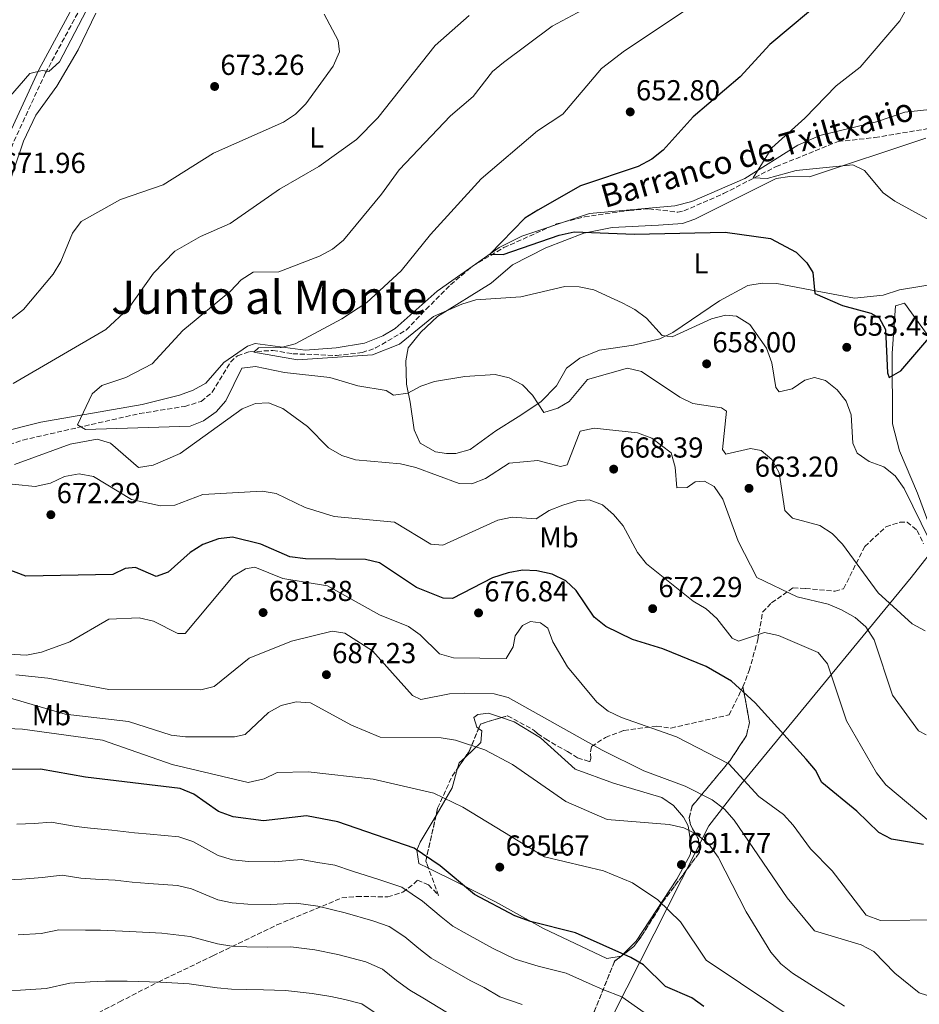
# Model space of a CAD drawing. Units: metres. Extents: x 621174 to 624647, y 4724866 to 4727240.
# Drawn here: x 623690 to 624002, y 4725347 to 4725688 of the extents above; entities that cross this region are included whole.
import ezdxf
from ezdxf.enums import TextEntityAlignment as Align

# ---------------------------------------------------------------- set-up
doc = ezdxf.new("R2010")
doc.units = ezdxf.units.M
doc.header["$MEASUREMENT"] = 0
doc.linetypes.add('DGN Style 3', pattern=[2.435890702152634, 1.739921930109024, -0.6959687720436097])
for name, color, linetype, lineweight in [('Barranco lineal', 142, 'DGN Style 3', 13), ('Camino', 7, 'DGN Style 3', 0), ('Cota de punto acotado terreno', 7, 'Continuous', 0), ('Curva de nivel directora', 30, 'Continuous', 30), ('Curva de nivel intermedia', 30, 'Continuous', 0), ('Etiqueta de uso rústico', 92, 'Continuous', 0), ('Linea de separación interior de zonas arboladas', 92, 'DGN Style 3', 0), ('Límite de Concejo', 7, 'Continuous', 0), ('Línea de cambio de uso (parcela vista)', 92, 'Continuous', 0), ('Margen derecho', 7, 'Continuous', 0), ('Punto acotado terreno (símbolo)', 7, 'Continuous', 0), ('Texto de arroyo-regatas y barrancos', 142, 'Continuous', 0), ('Texto de Área (paraje) menor', 7, 'Continuous', 0), ('Zona arbolada', 92, 'DGN Style 3', 0)]:
    doc.layers.add(name, color=color, linetype=linetype, lineweight=lineweight)
doc.styles.add('Style-Arial', font='arial.ttf')

# ---------------------------------------------------------------- blocks, each defined once
blk = doc.blocks.new('5PATER')
at = {"layer": 'Barranco lineal', "linetype": 'Continuous', "lineweight": 0}
h = blk.add_hatch(color=51, dxfattribs=at)
edge = h.paths.add_edge_path()
edge.add_ellipse((0, 0), major_axis=(-0.1095731443231308, -0.1110710700762829), ratio=0.9994222409660317, start_angle=0, end_angle=360)

msp = doc.modelspace()

# ---------------------------------------------------------------- linework, layer by layer
at = {"layer": 'Barranco lineal', "color": 142, "linetype": 'DGN Style 3', "lineweight": 13}
msp.add_polyline3d([(623674.5999999996, 4725537.289999999, 662.9199999999983), (623691, 4725542.539999999, 661.5099999999948), (623731.4199999999, 4725551.74, 659.6399999999994), (623747.1299999999, 4725554.24, 658.0500000000029), (623752.8399999999, 4725555.970000001, 657.4700000000012), (623756.6699999999, 4725559.140000001, 656.9700000000012), (623763.04, 4725569.619999999, 655.5599999999977), (623765.4400000004, 4725571.82, 655.1300000000047), (623769.6600000003, 4725573.199999999, 654.4900000000052), (623777.7400000002, 4725573.609999999, 654.4900000000052), (623784.5800000001, 4725572.5, 653.8500000000058), (623799.7999999998, 4725571.880000001, 653.6999999999971), (623808.6299999999, 4725572.880000001, 653), (623813.3499999996, 4725574.51, 652.7899999999936), (623823.9800000006, 4725580.699999999, 651.9400000000023), (623830.8300000001, 4725587.9, 651.7200000000012), (623839.3499999996, 4725596.41, 650.0200000000041), (623846.9500000002, 4725602.880000001, 649.6399999999994), (623857.7999999998, 4725609.289999999, 649.2200000000012), (623876.0899999999, 4725617.529999999, 648.7400000000052), (623885.75, 4725619.949999999, 647.8800000000047), (623901.2699999996, 4725622.17, 647.2299999999959), (623908.1100000005, 4725622.779999999, 647.0399999999936), (623918.0999999996, 4725621.619999999, 646.6900000000023), (623920.2599999999, 4725622.02, 646.6199999999953), (623934.04, 4725628.050000001, 646.2899999999936), (623952.25, 4725637.42, 644.3300000000017), (623973.75, 4725646.100000001, 642.3600000000006), (623986.4900000002, 4725647.480000001, 640.8699999999953), (624006.1900000004, 4725650.82, 639.7100000000064)], dxfattribs=at)
at = {"layer": 'Camino', "color": 7, "linetype": 'DGN Style 3', "lineweight": 0}
msp.add_polyline3d([(623842.8200000002, 4725959.470000001, 648.6100000000007), (623841.699999998, 4725952.570000002, 649.0099999999949), (623838.8900000006, 4725946.25, 649.9700000000012), (623824.7499999986, 4725918.730000001, 652.570000000007), (623796.44, 4725864.520000001, 661.1900000000023), (623786.48, 4725843.26, 664.5500000000029), (623777.1599999993, 4725824.150000001, 666.3000000000029), (623772.1599999992, 4725813.160000001, 666.5200000000042), (623757.9400000012, 4725784.640000002, 669.4900000000054), (623720.4200000014, 4725709.940000001, 669.0700000000071), (623698.8399999986, 4725669.880000001, 670.2899999999936), (623687.3599999987, 4725644.95, 671.570000000007), (623681.6299999978, 4725628.190000001, 672.1600000000036), (623674.2199999981, 4725615.83, 672.4700000000014), (623665.1700000024, 4725602.820000002, 672.6900000000023), (623654.3200000006, 4725589.680000001, 672.6900000000023), (623642.0599999983, 4725571.170000001, 674.179999999993), (623638.2899999976, 4725567.670000001, 674.7599999999949), (623633.6899999997, 4725565.279999999, 675.1300000000048), (623630.9400000006, 4725564.650000001, 675.3500000000058)], dxfattribs=at)
at = {"layer": 'Curva de nivel directora', "color": 30, "linetype": 'Continuous', "lineweight": 30, "flags": 128}
for points, elevation in [([(623970.5099999993, 4725696.940000001), (623950.0499999984, 4725679.750000002), (623939.7499999986, 4725668.5), (623923.4599999986, 4725654.690000001), (623913.0599999983, 4725643.140000002), (623909.1699999992, 4725640.01), (623904.4299999983, 4725637.390000001), (623884.3799999988, 4725630.689999999), (623869.6499999989, 4725622.350000001), (623865.1299999993, 4725619.510000002), (623852.9099999998, 4725607.080000001), (623857.599999999, 4725606.920000001), (623877.0499999997, 4725613.670000001), (623882.2199999995, 4725614.790000001), (623903.1499999998, 4725613.980000001), (623934.5299999994, 4725614.630000002), (623950.2400000006, 4725612.439999999), (623959.2199999993, 4725607.77), (623962.8600000005, 4725603.99), (623965.0099999984, 4725600.66), (623965.7100000002, 4725593.390000001), (623975.259999999, 4725589.190000001), (623985.0299999989, 4725586.600000001), (623988.0099999984, 4725584.980000002), (623990.1200000007, 4725580.95), (623990.8200000003, 4725565.920000001), (623991.4599999995, 4725564.250000001), (623995.4899999995, 4725566.58), (624005.8399999985, 4725578.730000001)], 650.0000000000001), ([(623944.9199999986, 4725451.420000001), (623936.7699999991, 4725458.980000001), (623927.9699999993, 4725464.060000001), (623912.9499999988, 4725470.17), (623902.4099999999, 4725473.400000002), (623893.1399999984, 4725477.91), (623889.1500000008, 4725481.140000001), (623882.9199999992, 4725490.369999999), (623879.2699999991, 4725493.78), (623874.6099999987, 4725496.010000001), (623869.28, 4725497.220000003), (623864.2399999998, 4725497.439999999), (623859.3099999989, 4725496.490000002), (623853.9299999989, 4725494.779999999), (623840.0399999995, 4725487.58), (623836.7699999993, 4725487.720000001), (623827.5200000004, 4725491.410000001), (623814.6700000003, 4725499.930000002), (623809.7999999997, 4725501.109999999), (623789.0399999993, 4725501.34), (623783.619999999, 4725502.050000003), (623773.5199999983, 4725506.440000001), (623763.7599999994, 4725508.930000001), (623758.7999999997, 4725508.330000001), (623753.4699999987, 4725506.279999999), (623749.0699999998, 4725503.560000001), (623741.3899999997, 4725496.720000002), (623737.2799999992, 4725495.199999999), (623730.1199999999, 4725498.300000002), (623726.5300000003, 4725497.990000002), (623722.2199999986, 4725495.930000001), (623692.0700000004, 4725495.289999999), (623671.4699999989, 4725503.080000001)], 675), ([(624003.3300000007, 4725402.280000002), (623992.2799999998, 4725404.100000001), (623987.8399999986, 4725406.410000001), (623980.269999998, 4725413.83), (623968.0999999996, 4725423.820000002), (623965.86, 4725428.080000001), (623962.6100000001, 4725431.880000001), (623944.9199999986, 4725451.420000001)], 675.0000000000001), ([(623927.1600000003, 4725346.050000003), (623923.0499999997, 4725349.11), (623913.8399999985, 4725353.070000002), (623906.2000000008, 4725360.580000001), (623901.8499999989, 4725363.050000001), (623882.6899999989, 4725371.58), (623867.0099999991, 4725375.51), (623861.6400000004, 4725377.58), (623847.5799999987, 4725384.940000001), (623835.7100000001, 4725394.930000002), (623826.6900000009, 4725401.050000002), (623800.230000001, 4725410.170000001), (623789.3999999993, 4725412.220000001), (623774.41, 4725410.530000002), (623763.8899999991, 4725411.86), (623758.889999999, 4725413.689999999), (623750.3300000004, 4725419.789999999), (623745.5299999993, 4725421.730000001), (623712.7699999983, 4725425.609999999), (623697.1100000008, 4725428.390000002), (623681.2000000008, 4725428.330000003)], 700.0000000000001)]:
    msp.add_lwpolyline(points, dxfattribs=dict(at, elevation=elevation))
at = {"layer": 'Curva de nivel intermedia', "color": 30, "linetype": 'Continuous', "lineweight": 0, "flags": 128}
for points, elevation in [([(623720.900000002, 4725706.76), (623703.7300000014, 4725673.730000001), (623699.9600000007, 4725670.429999999), (623697.7400000012, 4725670.789999999), (623693.4100000015, 4725669.720000001), (623684.52, 4725659.449999999), (623680.2599999999, 4725656.199999999)], 670.0000000000001), ([(624011.5200000004, 4725615.499999999), (623993.4000000019, 4725625.359999998), (623989.3800000009, 4725628.329999999), (623982.9000000011, 4725636.060000001), (623978.8100000008, 4725638.029999999), (623959.1900000002, 4725636.080000001), (623949.1699999999, 4725633.269999999), (623944.3200000018, 4725633.529999998), (623950.7100000001, 4725643.939999999), (623962.190000002, 4725654.199999999), (623973.0799999996, 4725665.46), (623981.4200000013, 4725671.88), (623995.140000001, 4725687.970000001), (624005.4800000008, 4725706.59)], 645.0000000000001), ([(623821.4600000007, 4725636.32), (623839.3100000008, 4725655.039999999), (623847.1400000006, 4725661.759999999), (623853.890000001, 4725670.34), (623857.7199999997, 4725673.550000002), (623874.610000001, 4725686.089999998), (623888.4199999999, 4725693.55)], 660.0000000000001), ([(623679.2400000005, 4725578.63), (623691.2400000012, 4725587.890000001), (623701.4699999995, 4725600.069999999), (623704.1600000006, 4725604.5), (623708.2300000008, 4725614.319999999), (623711.1900000002, 4725618.359999998), (623724.9099999998, 4725626.020000001), (623739.6500000008, 4725631.05), (623757.0899999996, 4725642.02), (623781.3700000005, 4725652.82), (623785.5700000003, 4725655.539999999), (623789.0900000008, 4725659.189999998), (623798.6000000014, 4725672.25), (623800.7899999997, 4725677.230000001), (623800.3899999995, 4725681.140000001), (623795.5400000014, 4725690.230000001)], 670.0000000000001), ([(624005.53, 4725507.59), (623996.6200000006, 4725525.77), (623993.5100000014, 4725530.180000001), (623989.5599999997, 4725533.26), (623984.4900000002, 4725535.07), (623980.3700000008, 4725538.019999999), (623978.7999999995, 4725541.419999998), (623978.2499999997, 4725551.31), (623976.5300000008, 4725556.019999999), (623973.4000000015, 4725559.92), (623969.3700000015, 4725563.259999999), (623965.5100000014, 4725564.249999999), (623962.1800000009, 4725563.34), (623957.7999999999, 4725560.359999999), (623953.2500000015, 4725559.329999999), (623952.1200000005, 4725560.829999999), (623950.8000000016, 4725569.390000001), (623948.8700000005, 4725574.4), (623943.1399999994, 4725582.66), (623938.5199999993, 4725585.57), (623934.7199999995, 4725585.91), (623929.8800000004, 4725584.66), (623916.1600000008, 4725578.390000001), (623912.6600000005, 4725578.869999999), (623907.2800000004, 4725584.850000001), (623903.2900000006, 4725587.859999998), (623898.7900000013, 4725590.159999999), (623889.0300000003, 4725594.689999999), (623883.9899999998, 4725595.74), (623878.9900000019, 4725595.82), (623863.7200000011, 4725592.24), (623848.1500000008, 4725591.180000001), (623843.2300000013, 4725589.689999999), (623833.4500000002, 4725585.439999999), (623821.6100000005, 4725575.82), (623812.2300000016, 4725572.069999999), (623786.2600000009, 4725570.369999998), (623771.14, 4725573.06), (623772.7200000002, 4725574.58), (623780.5600000012, 4725574.689999999), (623785.4000000004, 4725575.930000001), (623801.6400000014, 4725584.66), (623810.3300000017, 4725590.230000001), (623822.2200000006, 4725601.21), (623832.3700000006, 4725613.800000001), (623849.9000000011, 4725633.119999999), (623869.4700000001, 4725649.779999998), (623878.3000000013, 4725655.640000001), (623891.7200000013, 4725671.430000001), (623899.6500000019, 4725677.600000001), (623921.7500000009, 4725692.28)], 655), ([(623687.6600000004, 4725562.149999999), (623719.78, 4725580.9), (623727.5400000005, 4725588.109999999), (623736.3499999995, 4725600.449999999), (623743.6600000006, 4725608.039999999), (623752.6300000005, 4725613.199999999), (623762.8699999999, 4725617.71), (623780.0100000014, 4725629.599999999), (623793.6100000002, 4725637.429999999), (623806.7199999996, 4725646.77), (623814.0599999999, 4725654.310000001), (623834.0100000012, 4725679.439999999), (623845.7700000005, 4725689.850000001)], 665), ([(624003.8700000015, 4725476.439999999), (623999.4600000015, 4725478.84), (623987.5800000015, 4725489.560000001), (623975.3000000014, 4725506.480000001), (623971.6900000017, 4725510.109999998), (623967.4100000013, 4725512.92), (623957.8700000015, 4725515.439999999), (623955.2300000017, 4725518.119999999), (623953.2800000004, 4725531.179999999), (623950.7900000004, 4725535.84), (623947.0100000007, 4725538.929999999), (623943.3700000019, 4725539.579999999), (623934.8300000012, 4725537.63), (623933.6100000008, 4725539.26), (623934.99, 4725552.55), (623933.3499999993, 4725553.679999999), (623923.3700000015, 4725555.27), (623918.8499999996, 4725557.42), (623905.5700000006, 4725566.390000001), (623900.6599999998, 4725567.489999999), (623886.8200000017, 4725563.509999999), (623880.4100000013, 4725555.970000001), (623876.4999999999, 4725553.56), (623871.6600000005, 4725552.109999999), (623867.7900000014, 4725558.140000001), (623864.2599999999, 4725561.67), (623859.6599999999, 4725564.119999999), (623854.7500000015, 4725565.279999999), (623844.2400000016, 4725564.650000001), (623833.7600000009, 4725562.81), (623828.9999999999, 4725561.249999999), (623824.4800000003, 4725558.789999999), (623819.5000000005, 4725558.130000001), (623817.0500000007, 4725559.779999998), (623807.2000000002, 4725561.329999999), (623797.5199999996, 4725564.269999999), (623781.7500000005, 4725566.029999998), (623771.6699999997, 4725568.09), (623766.890000001, 4725567.489999999), (623761.37, 4725556.15), (623758.0900000011, 4725552.38), (623753.6900000023, 4725549.21), (623749.0200000006, 4725547.38), (623712.69, 4725546.199999999), (623709.9100000017, 4725547.829999999), (623715.0900000005, 4725558.640000001), (623718.3800000009, 4725561.430000001), (623726.7500000015, 4725564.239999999), (623735.850000001, 4725569.05), (623746.5199999994, 4725580.51), (623762.9700000006, 4725594.17), (623766.6699999997, 4725598.099999999), (623770.8700000017, 4725600.83), (623779.8100000003, 4725600.899999999), (623793.8700000017, 4725606.300000002), (623798.36, 4725608.76), (623802.2500000015, 4725611.909999999), (623815.4300000002, 4725627.849999999), (623821.4600000007, 4725636.32)], 660.0000000000001), ([(624004.3099999997, 4725440.27), (624001.6600000008, 4725441.680000001), (623992.5500000003, 4725454.109999998), (623986.2400000005, 4725473.319999999), (623983.3800000015, 4725477.73), (623979.6100000008, 4725481.02), (623974.9100000003, 4725483.67), (623970.3200000015, 4725485.680000001), (623959.5800000014, 4725488.179999999), (623945.6000000003, 4725494.9), (623939.0700000013, 4725507.49), (623933.7100000014, 4725522.010000001), (623930.7800000011, 4725526.499999999), (623927.3800000015, 4725528.329999999), (623924.2000000007, 4725528.039999999), (623921.3700000009, 4725526.099999999), (623917.8000000014, 4725526.009999999), (623917.1900000012, 4725533.189999999), (623915.8500000001, 4725538.119999999), (623909.130000001, 4725543.189999999), (623904.1700000013, 4725545.08), (623889.0900000005, 4725546.67), (623884.3200000006, 4725545.59), (623879.7600000009, 4725534.020000001), (623877.4200000007, 4725533.390000001), (623869.6500000011, 4725535.429999998), (623859.6599999999, 4725534.51), (623851.4500000001, 4725529.230000001), (623846.7400000005, 4725527.369999998), (623842.3399999995, 4725527.48), (623827.29, 4725533.039999999), (623821.9800000014, 4725534.259999999), (623806.3399999996, 4725535.71), (623801.5800000009, 4725537.25), (623797.03, 4725539.81), (623789.7600000014, 4725547.220000001), (623781.2100000017, 4725553.470000001), (623776.2100000017, 4725555.470000001), (623771.6800000009, 4725555.27), (623767.0200000005, 4725553.439999999), (623745.5499999993, 4725537.939999999), (623736.1399999993, 4725533.819999998), (623731.060000001, 4725533.09), (623721.4299999997, 4725541.45), (623716.7400000001, 4725542.849999999), (623707.4100000005, 4725541.099999999), (623688.1600000011, 4725534.119999998)], 665), ([(624006.0000000016, 4725409.8), (623990.2500000005, 4725422.999999999), (623987.100000001, 4725427.16), (623976.6900000017, 4725445.21), (623970.0300000008, 4725464.939999999), (623966.8500000002, 4725468.82), (623953.0999999995, 4725474.77), (623948.1799999997, 4725475.76), (623939.200000001, 4725472.77), (623937.0400000019, 4725473.810000001), (623931.730000001, 4725480.65), (623928.0099999994, 4725483.999999999), (623923.4699999997, 4725486.640000001), (623907.2800000004, 4725499.63), (623904.1700000013, 4725503.55), (623899.1500000011, 4725512.819999999), (623895.7900000016, 4725516.749999999), (623892.0000000007, 4725520.140000001), (623887.3800000006, 4725521.859999998), (623883.1200000005, 4725521.499999999), (623878.27, 4725519.980000001), (623873.5600000004, 4725518.119999999), (623869.0499999998, 4725515.220000001), (623860.6700000003, 4725515.759999999), (623855.7800000019, 4725514.730000001), (623836.6599999999, 4725506.099999998), (623832.5100000014, 4725506.390000001), (623819.9400000006, 4725514.069999998), (623799.0100000005, 4725516), (623788.8800000006, 4725519.149999999), (623778.8899999993, 4725524.050000001), (623773.9400000006, 4725524.8), (623753.3900000004, 4725523.699999998), (623743.7600000012, 4725519.920000001), (623738.77, 4725519.699999999), (623728.6700000016, 4725521.91), (623715.4900000007, 4725529.890000001), (623710.5100000007, 4725530.789999999), (623705.3899999999, 4725529.939999999), (623700.5799999998, 4725527.59), (623695.2500000012, 4725526.409999999), (623674.6600000006, 4725528.57)], 670.0000000000001), ([(624008.9400000009, 4725376.119999998), (623988.4600000001, 4725375.91), (623983.4800000022, 4725377.819999999), (623971.6800000004, 4725393.140000001), (623964.1400000012, 4725400.75), (623958.1900000012, 4725408.970000001), (623954.8000000003, 4725412.659999998), (623946.2599999999, 4725418.96), (623935.7900000003, 4725430.25), (623917.740000001, 4725439.609999998), (623898.5900000001, 4725446.32), (623894.0000000012, 4725448.569999999), (623890.0100000014, 4725451.59), (623879.9300000007, 4725463.92), (623874.7499999995, 4725472.600000001), (623873.0599999998, 4725477.350000001), (623870.5800000011, 4725479.210000001), (623867.0800000007, 4725479.649999999), (623864.3200000002, 4725478.189999999), (623861.7100000017, 4725474.630000002), (623861.0999999993, 4725470.779999998), (623858.5800000003, 4725466.8), (623840.3500000001, 4725467.05), (623835.54, 4725468.399999999), (623828.820000001, 4725475.05), (623824.7300000007, 4725477.929999998), (623814.7000000014, 4725481.939999999), (623796.6100000021, 4725492.05), (623781.1500000014, 4725494.490000002), (623771.4800000021, 4725498.499999999), (623768.27, 4725497.899999999), (623763.9699999995, 4725495.359999998), (623747.2800000017, 4725475.499999999), (623744.7500000015, 4725475.439999999), (623736.2700000012, 4725479.77), (623731.3800000006, 4725480.850000001), (623720.8000000014, 4725480.389999999), (623707.2400000007, 4725472.519999999), (623697.4700000007, 4725468.939999999), (623692.3000000007, 4725467.890000001), (623665.6999999997, 4725469.400000001)], 680), ([(623965.5899999996, 4725372.369999999), (623956.0900000001, 4725383.829999999), (623937.7100000002, 4725410.67), (623934.3000000014, 4725414.51), (623930.0400000013, 4725417.720000002), (623920.6800000003, 4725422.46), (623906.3500000006, 4725427.810000001), (623891.9500000015, 4725435.009999998), (623859.3200000002, 4725453.31), (623854.4600000008, 4725454.499999999), (623844.2000000014, 4725454.77), (623838.9700000011, 4725454.56), (623828.990000001, 4725452.57), (623826.1700000003, 4725453.980000001), (623812.2699999996, 4725469.430000001), (623802.7099999997, 4725475.560000001), (623798.2500000005, 4725476.24), (623784.2000000002, 4725472.84), (623769.4400000012, 4725466.899999999), (623757.3400000001, 4725457.13), (623752.7000000019, 4725455.939999999), (623720.8600000018, 4725456.090000001), (623699.6299999999, 4725459.98), (623688.5700000002, 4725461.089999998)], 685.0000000000001), ([(623975.9699999997, 4725346.199999998), (623957.8899999994, 4725357.590000001), (623953.8600000015, 4725360.869999999), (623950.4400000017, 4725364.939999999), (623941.8300000018, 4725378.930000001), (623932.1600000003, 4725397.890000001), (623928.9100000003, 4725402.429999998), (623924.6400000011, 4725405.819999999), (623920.1900000008, 4725408.099999999), (623915.1700000007, 4725409.23), (623893.6500000004, 4725410.899999999), (623879.3099999994, 4725417.240000002), (623860.8300000011, 4725429.98), (623851.2000000019, 4725435.149999999), (623841.1000000011, 4725438.449999998), (623836.0600000008, 4725439.289999999), (623814.9100000015, 4725439.449999999), (623804.9500000017, 4725443.699999998), (623790.8099999996, 4725451.380000001), (623785.8099999995, 4725451.71), (623780.6300000006, 4725450.429999999), (623776.2200000006, 4725448.039999999), (623768.050000001, 4725440.449999998), (623764.4099999999, 4725439.659999999), (623747.4100000013, 4725439.590000001), (623742.4500000015, 4725440.25), (623727.6400000011, 4725444.939999999), (623705.7099999995, 4725447.470000001), (623685.5100000004, 4725453.369999998)], 690), ([(623680.2300000007, 4725442.76), (623690.8800000013, 4725442.239999999), (623718.5900000009, 4725438.42), (623742.8000000002, 4725430.07), (623769.1200000016, 4725423.83), (623774.6700000016, 4725425.010000001), (623779.2200000002, 4725427.279999999), (623789.9600000002, 4725427.480000001), (623812.5100000009, 4725424.979999999), (623833.4800000014, 4725420.079999999), (623843.5399999998, 4725415.180000001), (623871.8600000017, 4725398.029999999), (623892.3800000007, 4725393.179999999), (623902.4300000002, 4725388.98), (623911.2000000009, 4725383.09), (623919.0599999998, 4725375.430000001), (623927.9800000006, 4725362.170000001), (623963.3000000007, 4725338.490000002)], 695), ([(623906.4700000013, 4725344.019999999), (623898.7599999999, 4725349.4), (623892.1300000004, 4725352.009999999), (623887.4000000008, 4725354.07), (623879.3800000009, 4725357.650000001), (623869.6800000002, 4725360.099999999), (623861.7000000007, 4725362.480000001), (623853.8600000017, 4725366.34), (623845.110000001, 4725371.16), (623840.1199999999, 4725373.9), (623836.0400000007, 4725377.159999999), (623829.6000000011, 4725382.58), (623822.3800000015, 4725387.470000001), (623814.8199999998, 4725390.07), (623805.2800000003, 4725393.069999999), (623799.2300000017, 4725395.15), (623793.3100000008, 4725396.069999999), (623787.5799999997, 4725397.06), (623778.2200000011, 4725396.289999999), (623769.2100000011, 4725396.349999999), (623763.7599999994, 4725396.92), (623758.7600000015, 4725398.409999999), (623749.9200000014, 4725403.32), (623745.070000001, 4725404.88), (623735.1300000012, 4725405.850000001), (623729.7800000003, 4725406.34), (623721.8400000008, 4725407.29), (623714.4900000015, 4725407.929999999), (623709.4700000014, 4725408.52), (623700.8800000015, 4725410.039999999), (623694.9300000014, 4725409.599999999), (623688.8700000019, 4725409.279999999)], 705), ([(623864.1200000013, 4725346.779999999), (623856.3899999998, 4725349.449999998), (623850.9600000005, 4725352.729999999), (623846.0800000011, 4725355.09), (623837.4400000023, 4725360.099999999), (623832.6600000011, 4725362.850000001), (623828.3200000004, 4725366.149999999), (623823.4900000002, 4725370.220000001), (623818.0800000011, 4725373.890000001), (623812.4100000004, 4725375.84), (623802.7800000012, 4725378.579999999), (623793.2999999997, 4725380.869999997), (623785.7699999993, 4725381.9), (623776.9699999993, 4725381.480000001), (623768.9699999996, 4725381.539999999), (623763.6299999999, 4725381.99), (623758.6299999997, 4725383.13), (623749.5000000012, 4725386.84), (623744.6200000017, 4725388.039999999), (623734.6600000019, 4725388.800000001), (623728.9199999997, 4725389.199999998), (623722.9600000007, 4725389.9), (623716.2100000004, 4725390.26), (623711.0899999996, 4725390.550000001), (623704.6600000013, 4725391.689999999), (623697.75, 4725390.820000002), (623690.630000001, 4725390.210000001), (623683.0899999995, 4725389.92)], 710.0000000000001), ([(623838.3000000005, 4725343.849999999), (623829.770000001, 4725349.039999999), (623825.2000000001, 4725351.800000002), (623820.6000000001, 4725355.149999999), (623815.7300000018, 4725358.980000001), (623809.9900000019, 4725361.609999999), (623800.28, 4725364.079999999), (623792.3000000004, 4725365.76), (623783.9600000011, 4725366.739999999), (623775.730000001, 4725366.67), (623768.7300000006, 4725366.739999999), (623763.5000000001, 4725367.060000001), (623758.5, 4725367.84), (623749.0800000011, 4725370.369999999), (623739.1700000003, 4725371.470000001), (623728.0700000003, 4725372.05), (623717.9400000004, 4725372.58), (623712.7200000013, 4725372.58), (623703.5000000012, 4725372.689999999), (623697.3800000013, 4725371.350000001), (623689.4000000017, 4725370.930000001)], 715.0000000000001), ([(624006.6200000008, 4725349.289999999), (624001.7900000005, 4725350.880000001), (623993.4500000011, 4725357.66), (623986.1700000011, 4725365.199999999), (623981.7000000008, 4725367.45), (623965.5899999996, 4725372.369999999)], 685.0000000000001), ([(623812.8799999999, 4725344.15), (623808.5200000012, 4725347.05), (623802.7099999997, 4725348.48), (623797.7699999999, 4725349.59), (623791.3000000013, 4725350.65), (623782.1399999993, 4725351.58), (623774.4900000005, 4725351.859999999), (623768.4800000001, 4725351.929999999), (623763.3700000005, 4725352.13), (623758.3700000005, 4725352.56), (623748.6600000008, 4725353.9), (623738.7099999997, 4725354.529999998), (623727.2099999997, 4725354.899999999), (623719.6600000015, 4725354.899999999), (623714.3500000008, 4725354.609999998), (623707.2899999998, 4725354.130000001), (623699.1400000004, 4725352.349999999), (623690.1600000015, 4725351.789999999), (623684.9900000016, 4725351.509999999), (623679.9500000014, 4725351.079999999), (623674.1300000009, 4725349.970000001), (623667.5999999996, 4725348.819999999), (623658.8400000001, 4725345.189999999)], 720)]:
    msp.add_lwpolyline(points, dxfattribs=dict(at, elevation=elevation))
at = {"layer": 'Linea de separación interior de zonas arboladas', "color": 92, "linetype": 'DGN Style 3', "lineweight": 0, "extrusion": (0.3365957983489495, 0.2601840693444917, 0.9049903417126474), "elevation": 1440100.608006148, "flags": 128}
msp.add_lwpolyline([(3357078.646451846, -3061771.53239787), (3357078.646451846, -3061771.312151213)], dxfattribs=at)
at = {"layer": 'Linea de separación interior de zonas arboladas', "color": 92, "linetype": 'DGN Style 3', "lineweight": 0}
for points in [[(623940.7300000006, 4725456.939999999, 674.9600000000064), (623943, 4725444.619999999, 678.029999999999), (623941.9500000002, 4725440.09, 679.0599999999977), (623936.2999999998, 4725431.460000001, 680.7700000000041), (623923.1699999999, 4725415.640000001, 685.1300000000047), (623922.0300000003, 4725411.449999999, 687.7299999999959), (623922.5499999998, 4725409.07, 688.1499999999943), (623925.2999999998, 4725404.07, 688.5), (623925.6500000004, 4725399.480000001, 689.029999999999), (623912.7699999996, 4725382.119999999, 693.5800000000017), (623905.7199999997, 4725370.67, 697.0899999999965), (623902.8700000001, 4725366.9, 698.7200000000012), (623898.6716999998, 4725363.654999999, 701.213699999993)], [(623898.5140000005, 4725363.533100001, 701.3074000000051), (623896.2199999997, 4725361.76, 702.6699999999983), (623866.29, 4725287.710000001, 729.3099999999977)]]:
    msp.add_polyline3d(points, dxfattribs=at)
at = {"layer": 'Límite de Concejo', "color": 7, "linetype": 'Continuous', "lineweight": 0}
msp.add_polyline3d([(623748.8500000016, 4724911.310000001, 800), (623748.9800000006, 4724912.800000001, 800), (623750.4299999997, 4724924.15, 800), (623756.8000000007, 4724944.74, 801.3000000000002), (623763.629999999, 4724974.880000001, 800), (623771.1900000013, 4725006.680000001, 798.75), (623785.5899999999, 4725096.980000001, 798.58), (623793.2300000006, 4725152.82, 791.37), (623811.0500000007, 4725185.949999999, 773.4200000000002), (623853.8500000016, 4725263.930000001, 739.5600000000002), (623895.7399999984, 4725343.16, 707.49), (623928.8500000016, 4725408.74, 688.08), (623940.0300000012, 4725423.060000001, 680.76), (623999.0500000007, 4725494.850000001, 657.75), (624062.2399999984, 4725575.350000001, 661.7800000000001)], dxfattribs=at)
at = {"layer": 'Línea de cambio de uso (parcela vista)', "color": 92, "linetype": 'Continuous', "lineweight": 0, "extrusion": (-0.1025607472563238, 0.2969155783114436, 0.9493800253208435), "elevation": 1339727.366503502, "flags": 128}
msp.add_lwpolyline([(-2132467.939869109, -4046797.125852653), (-2132469.04485134, -4046798.799364377), (-2132471.726568883, -4046800.057442813)], dxfattribs=at)
at = {"layer": 'Línea de cambio de uso (parcela vista)', "color": 92, "linetype": 'Continuous', "lineweight": 0, "extrusion": (0.1224948665136043, 0.237424031142451, 0.9636518235928797), "elevation": 1199013.25323193, "flags": 128}
msp.add_lwpolyline([(1612230.133243286, -4322241.680226672), (1612229.554810111, -4322253.134729787), (1612230.97056038, -4322260.337494424)], dxfattribs=at)
at = {"layer": 'Línea de cambio de uso (parcela vista)', "color": 92, "linetype": 'Continuous', "lineweight": 0, "extrusion": (-0.06146220740518466, 0.3277692548409585, 0.9427564439673086), "elevation": 1511142.699167646, "flags": 128}
msp.add_lwpolyline([(-1484116.04821007, -4269913.232466656), (-1484115.917228574, -4269913.134410407), (-1484115.870744891, -4269913.136209604)], dxfattribs=at)
at = {"layer": 'Línea de cambio de uso (parcela vista)', "color": 92, "linetype": 'Continuous', "lineweight": 0}
for points in [[(623684.1699999999, 4725625.27, 672.0899999999965), (623691.2199999997, 4725646.199999999, 672.1900000000023), (623695.4600000001, 4725655.26, 672.4100000000036), (623702.7800000003, 4725665.33, 671.9799999999959), (623710.2400000002, 4725677.859999999, 671.1300000000047), (623716.3200000003, 4725690.67, 670.6000000000058)], [(624016.4400000004, 4725658.4, 639.9499999999971), (623996.9000000004, 4725656.33, 641.5399999999936), (623987.0899999999, 4725652.9, 642.2899999999936), (623967.3700000001, 4725648.220000001, 643.8899999999994), (623959.8200000003, 4725644.890000001, 644.6300000000047), (623941.3700000001, 4725633.26, 646.4400000000023), (623923, 4725625.300000001, 647.2599999999948), (623917.1100000005, 4725623.83, 647.6100000000006), (623887.5300000003, 4725621.08, 648.0500000000029), (623864.0899999999, 4725613.220000001, 649.8099999999977), (623856.1500000004, 4725609.359999999, 650.2700000000041), (623834.7000000002, 4725594.25, 652.0800000000017), (623820.0700000003, 4725581.300000001, 653.3000000000029), (623815.8499999996, 4725578.65, 653.6699999999983), (623809.4500000002, 4725576.220000001, 654.0500000000029), (623799.6399999997, 4725574.51, 654.5), (623788.9100000003, 4725573.699999999, 654.8899999999994), (623771.5999999996, 4725575.99, 655.9100000000036), (623768.9600000001, 4725575.08, 656.1199999999953), (623760.7300000006, 4725569.460000001, 657.1000000000058), (623754.4699999997, 4725562.27, 657.929999999993), (623750.0800000001, 4725559.82, 658.0899999999965), (623745.3799999999, 4725558.130000001, 658.25), (623732.4100000003, 4725554.92, 658.679999999993), (623697.2199999997, 4725548.74, 662.1900000000023), (623666.4299999997, 4725541.07, 664.1000000000058)], [(624010.5300000003, 4725597.17, 646.6999999999971), (623995.0499999998, 4725594.710000001, 648.0399999999936), (623989.3499999996, 4725592.76, 648.570000000007), (623979.4100000003, 4725591.730000001, 649.6999999999971), (623966.4199999999, 4725594.199999999, 650.8999999999943), (623952.4400000004, 4725596.83, 651.1000000000058), (623947.3700000001, 4725597.01, 651.25), (623942.4500000002, 4725596.119999999, 651.5399999999936), (623932.5599999997, 4725590.84, 653.570000000007), (623916.4299999997, 4725579.91, 654.9499999999971), (623911.9600000001, 4725577.66, 655.3399999999965), (623902.7800000003, 4725575.449999999, 656.0599999999977), (623890.9299999997, 4725573.75, 656.3399999999965), (623884.1799999997, 4725570.92, 657.6100000000006), (623879.5800000001, 4725567.51, 657.8300000000017), (623876.1100000005, 4725561.359999999, 658.4600000000064), (623870.6100000005, 4725555.789999999, 659.6399999999994), (623862.75, 4725550.600000001, 661.5500000000029), (623854.9900000002, 4725545.720000001, 661.2299999999959), (623846.0999999996, 4725539.230000001, 661.8699999999953), (623841.1799999997, 4725537.890000001, 662.0899999999965), (623837.9400000004, 4725537.859999999, 662.0800000000017), (623834.0899999999, 4725538.51, 661.7599999999948), (623828.7999999998, 4725541.470000001, 661.1199999999953), (623826.6600000003, 4725546.09, 660.929999999993), (623825.3700000001, 4725555.65, 660.5899999999965), (623824.0499999998, 4725561.890000001, 658.570000000007), (623823.8499999996, 4725569.980000001, 657.1900000000023), (623824.5899999999, 4725574.57, 656.2299999999959), (623829.0300000003, 4725580.01, 655.0599999999977), (623834.8600000005, 4725585.359999999, 654.9499999999971), (623853.4199999999, 4725596.99, 652.6100000000006), (623860.8200000003, 4725603.350000001, 652.2899999999936), (623872.3899999997, 4725609.27, 651.7599999999948), (623885.5700000003, 4725614.279999999, 650.2700000000041), (623895.3700000001, 4725616.25, 649.4600000000064), (623911.4800000006, 4725617.039999999, 648.0399999999936), (623919.7699999996, 4725617.67, 648.25), (623924.0899999999, 4725619.16, 648.1399999999994), (623952.2400000002, 4725633.26, 646.2599999999948), (623957.0499999998, 4725634.01, 646.1199999999953), (623963.8700000001, 4725633.859999999, 646.3300000000017), (624004.2000000002, 4725647.300000001, 641.9700000000012)], [(624006.3700000001, 4725510.359999999, 654.4199999999983), (624001.25, 4725524.180000001, 652.929999999993), (623995.0300000003, 4725538.82, 652.0800000000017), (623992.5700000003, 4725548.24, 651.0200000000041), (623992.5099999999, 4725572.609999999, 648.9900000000052), (623993.5899999999, 4725589.140000001, 648.0399999999936), (623996.7599999999, 4725590.07, 648.25), (624004.5899999999, 4725579.189999999, 649.529999999999)], [(623849.0531000001, 4725442.497, 686.9689000000071), (623848.4000000004, 4725443, 686.7700000000041), (623847.3600000005, 4725446.279999999, 685.9199999999983), (623848.8200000003, 4725447.380000001, 686.029999999999), (623852.54, 4725447.789999999, 686.1300000000047), (623856.9462000001, 4725446.293099999, 686.5527000000002)], [(623856.9462000001, 4725446.293099999, 686.5527000000002), (623861.4000000004, 4725444.779999999, 686.9799999999959), (623870.5300000003, 4725439.27, 687.0599999999977), (623882.5, 4725428.4, 687.5200000000041), (623895.8200000003, 4725423.51, 687.8300000000017), (623912.5499999998, 4725418.600000001, 688.3699999999953), (623916.6799999997, 4725415.800000001, 688.3600000000006), (623920.1200000001, 4725411.810000001, 688.6399999999994), (623921.7300000006, 4725408.710000001, 688.8999999999943), (623922.8700000001, 4725401.180000001, 689.6399999999994), (623922.4000000004, 4725398.720000001, 690.070000000007), (623917.7699999996, 4725390.220000001, 692.6499999999943), (623903.6500000004, 4725368.779999999, 698.5800000000017), (623898.6716999998, 4725363.654999999, 700.0372999999963)], [(623844.4648000002, 4725432.614499999, 689.6747999999934), (623849.8099999997, 4725437.609999999, 688.6900000000023), (623850.1399999997, 4725441.66, 687.3000000000029), (623849.0531000001, 4725442.497, 686.9689000000071)], [(623831.6632000003, 4725394.056100001, 700.5259999999981), (623828.3700000001, 4725395.680000001, 700.6000000000058), (623827.6200000001, 4725400.34, 699.3500000000058), (623828.8300000001, 4725403.029999999, 698.5800000000017), (623834.2949000001, 4725412.385700001, 695.5801999999967)], [(623898.5140000005, 4725363.533100001, 700.069399999993), (623893.5499999998, 4725362.789999999, 700), (623871.5800000001, 4725373.16, 698.5399999999936), (623854.8799999999, 4725382.380000001, 699.0099999999948), (623842.1600000003, 4725388.880000001, 700.2899999999936), (623831.6632000003, 4725394.056100001, 700.5259999999981)]]:
    msp.add_polyline3d(points, dxfattribs=at)
at = {"layer": 'Margen derecho', "color": 7, "linetype": 'Continuous', "lineweight": 0}
msp.add_polyline3d([(623836.6399999997, 4725947.33, 649.9700000000012), (623822.5300000012, 4725919.880000002, 652.570000000007), (623794.1999999981, 4725865.62, 661.1900000000023), (623784.2299999992, 4725844.340000002, 664.5500000000029), (623774.8999999973, 4725825.210000001, 666.3000000000029), (623769.8999999972, 4725814.24, 666.5200000000042), (623755.6999999994, 4725785.76, 669.4900000000054), (623718.1999999997, 4725711.090000001, 669.0700000000071), (623696.6000000011, 4725671.000000001, 670.2899999999936), (623685.0399999986, 4725645.880000002, 671.570000000007), (623679.3500000001, 4725629.25, 672.1600000000036), (623672.1200000015, 4725617.190000001, 672.4700000000014), (623663.1799999987, 4725604.33, 672.6900000000023), (623652.3099999989, 4725591.170000002, 672.6900000000023), (623640.1400000005, 4725572.790000002, 674.179999999993), (623636.8399999992, 4725569.730000001, 674.7599999999949), (623632.8200000003, 4725567.65, 675.1300000000048), (623630.3799999994, 4725567.09, 675.3500000000058)], dxfattribs=at)
at = {"layer": 'Zona arbolada', "color": 92, "linetype": 'DGN Style 3', "lineweight": 0, "extrusion": (0.1749436148950021, 0.01229682074097744, 0.9845016606421411), "elevation": 167936.1037327473, "flags": 128}
msp.add_lwpolyline([(4670069.507487102, -938745.5377781731), (4670071.031256761, -938746.3052752736), (4670072.74080197, -938753.8057632833)], dxfattribs=at)
at = {"layer": 'Zona arbolada', "color": 92, "linetype": 'DGN Style 3', "lineweight": 0, "extrusion": (-0.2765729869613693, 0.1943102526924627, 0.9411434048973927), "elevation": 746321.5272799161, "flags": 128}
msp.add_lwpolyline([(-4225191.023743924, -2075972.25248635), (-4225193.302933599, -2075972.272012542), (-4225201.747724714, -2075974.299778008)], dxfattribs=at)
at = {"layer": 'Zona arbolada', "color": 92, "linetype": 'DGN Style 3', "lineweight": 0, "extrusion": (0.001656566225195225, 0.002398779850328484, 0.9999957508127578), "elevation": 13070.03582984228, "flags": 128}
msp.add_lwpolyline([(623839.7764975291, 4725410.990730437), (623842.4470165598, 4725414.857741561)], dxfattribs=at)
at = {"layer": 'Zona arbolada', "color": 92, "linetype": 'DGN Style 3', "lineweight": 0, "extrusion": (0.05859244456121387, -0.01314490878566512, 0.9981954401886224), "elevation": -24863.48329742951, "flags": 128}
msp.add_lwpolyline([(4747345.652656108, 424978.2135693437), (4747347.874220974, 424979.6607246922), (4747364.11378755, 424979.6607246922)], dxfattribs=at)
at = {"layer": 'Zona arbolada', "color": 92, "linetype": 'DGN Style 3', "lineweight": 0}
for points in [[(623866.29, 4725287.710000001, 729.3099999999977), (623896.2199999997, 4725361.76, 702.6699999999983), (623902.8700000001, 4725366.9, 698.7200000000012), (623905.7199999997, 4725370.67, 697.0899999999965), (623912.7699999996, 4725382.119999999, 693.5800000000017), (623925.6500000004, 4725399.480000001, 689.029999999999), (623925.2999999998, 4725404.07, 688.5), (623922.5499999998, 4725409.07, 688.1499999999943), (623922.0300000003, 4725411.449999999, 687.7299999999959), (623923.1699999999, 4725415.640000001, 685.1300000000047), (623936.2999999998, 4725431.460000001, 680.7700000000041), (623941.9500000002, 4725440.09, 679.0599999999977), (623943, 4725444.619999999, 678.029999999999), (623940.7300000006, 4725456.939999999, 674.9600000000064), (623942.8899999997, 4725462.58, 672.6699999999983), (623945.8700000001, 4725473.25, 671.1199999999953), (623947.5700000003, 4725482.880000001, 672.7700000000041), (623950.6600000003, 4725486.140000001, 670.2700000000041), (623958.0999999996, 4725491.310000001, 668.7100000000064), (623962.4600000001, 4725491.109999999, 666.0200000000041), (623972.7100000001, 4725490.09, 665.1699999999983), (623975.6600000003, 4725491.01, 664.3099999999977), (623982.9699999997, 4725505.66, 660.4799999999959), (623990.3399999999, 4725512.460000001, 659.6300000000047), (623995.1100000005, 4725514.050000001, 659.6300000000047), (623997.6699999999, 4725514.109999999, 659.6300000000047), (624001.1399999997, 4725511.220000001, 658.779999999999), (624003.3899999997, 4725506.59, 657.929999999993)], [(623940.7300000006, 4725456.939999999, 674.9600000000064), (623942.8899999997, 4725462.58, 672.6699999999983), (623945.8700000001, 4725473.25, 671.1199999999953), (623947.5700000003, 4725482.880000001, 672.7700000000041), (623950.6600000003, 4725486.140000001, 670.2700000000041), (623958.0999999996, 4725491.310000001, 668.7100000000064), (623962.4600000001, 4725491.109999999, 666.0200000000041), (623972.7100000001, 4725490.09, 665.1699999999983), (623975.6600000003, 4725491.01, 664.3099999999977), (623982.9699999997, 4725505.66, 660.4799999999959), (623990.3399999999, 4725512.460000001, 659.6300000000047), (623995.1100000005, 4725514.050000001, 659.6300000000047), (623997.6699999999, 4725514.109999999, 659.6300000000047), (624001.1399999997, 4725511.220000001, 658.779999999999), (624003.3899999997, 4725506.59, 657.929999999993)], [(623702.0599999996, 4725336.060000001, 724.1999999999972), (623724.5, 4725347.680000001, 721.6999999999972), (623737.9400000004, 4725354.58, 720.5800000000019), (623756.9299999997, 4725363.67, 717.820000000007), (623779.1299999999, 4725374.369999999, 712.929999999993), (623801.5800000001, 4725383.720000001, 707.3099999999977), (623806.8499999996, 4725384.27, 706), (623817.5899999999, 4725384.109999999, 704.2899999999936), (623822.7300000006, 4725385.699999999, 704.3000000000029), (623826.5800000001, 4725388.58, 703.0500000000029), (623827.8300000001, 4725389.890000001, 701.7700000000042), (623831.7000000002, 4725388.279999999, 700.9199999999983), (623835.2000000002, 4725384.539999999, 700.5), (623830.7400000002, 4725396.539999999, 700.9199999999983), (623834.8499999996, 4725414.859999999, 700.9199999999983), (623839.8899999997, 4725425.99, 701.3500000000058), (623845.7599999999, 4725434.49, 701.320000000007), (623849.7000000002, 4725444.07, 700.5), (623859.1200000001, 4725446.960000001, 698.7899999999936), (623868.3499999996, 4725441.869999999, 696.6600000000036), (623869.5199999996, 4725440.76, 695.3899999999994), (623872.2199999997, 4725438.930000001, 694.9600000000064), (623876.4600000001, 4725436.380000001, 690.279999999999), (623879.9199999999, 4725434.560000001, 688.1499999999943), (623883.3899999997, 4725432.369999999, 687.7299999999959), (623887.5999999996, 4725430.949999999, 687.7299999999959), (623887.9500000002, 4725432.100000001, 687.7299999999959), (623887.9000000004, 4725434.380000001, 688.1499999999943), (623888.2300000006, 4725436.279999999, 689.429999999993), (623893.0899999999, 4725439.439999999, 689.7599999999948), (623899.4800000006, 4725441.869999999, 688.1499999999943), (623910.8300000001, 4725443.289999999, 686.0200000000041), (623915.7800000003, 4725442.65, 683.0399999999936), (623935.9100000003, 4725447.220000001, 677.679999999993), (623940.7300000006, 4725456.939999999, 674.9600000000064), (623943, 4725444.619999999, 678.029999999999), (623941.9500000002, 4725440.09, 679.0599999999977), (623936.2999999998, 4725431.460000001, 680.7700000000041), (623923.1699999999, 4725415.640000001, 685.1300000000047), (623922.0300000003, 4725411.449999999, 687.7299999999959), (623922.5499999998, 4725409.07, 688.1499999999943), (623925.2999999998, 4725404.07, 688.5), (623925.6500000004, 4725399.480000001, 689.029999999999), (623912.7699999996, 4725382.119999999, 693.5800000000017), (623905.7199999997, 4725370.67, 697.0899999999965), (623902.8700000001, 4725366.9, 698.7200000000012), (623896.2199999997, 4725361.76, 702.6699999999983), (623866.29, 4725287.710000001, 729.3099999999977)], [(623856.9462000001, 4725446.293099999, 699.1845999999932), (623859.1200000001, 4725446.960000001, 698.7899999999936), (623868.3499999996, 4725441.869999999, 696.6600000000036), (623869.5199999996, 4725440.76, 695.3899999999994), (623872.2199999997, 4725438.930000001, 694.9600000000064), (623876.4600000001, 4725436.380000001, 690.279999999999), (623879.9199999999, 4725434.560000001, 688.1499999999943), (623883.3899999997, 4725432.369999999, 687.7299999999959), (623887.5999999996, 4725430.949999999, 687.7299999999959), (623887.9500000002, 4725432.100000001, 687.7299999999959), (623887.9000000004, 4725434.380000001, 688.1499999999943), (623888.2300000006, 4725436.279999999, 689.429999999993), (623893.0899999999, 4725439.439999999, 689.7599999999948), (623899.4800000006, 4725441.869999999, 688.1499999999943), (623910.8300000001, 4725443.289999999, 686.0200000000041), (623915.7800000003, 4725442.65, 683.0399999999936), (623935.9100000003, 4725447.220000001, 677.679999999993), (623940.7300000006, 4725456.939999999, 674.9600000000064)], [(623834.2949000001, 4725412.385700001, 700.9199999999983), (623834.8499999996, 4725414.859999999, 700.9199999999983), (623839.8899999997, 4725425.99, 701.3500000000058), (623841.7943000002, 4725428.747500001, 701.3402999999962)], [(623702.0599999996, 4725336.060000001, 724.1999999999972), (623724.5, 4725347.680000001, 721.6999999999972), (623737.9400000004, 4725354.58, 720.5800000000019), (623756.9299999997, 4725363.67, 717.820000000007), (623779.1299999999, 4725374.369999999, 712.929999999993), (623801.5800000001, 4725383.720000001, 707.3099999999977), (623806.8499999996, 4725384.27, 706), (623817.5899999999, 4725384.109999999, 704.2899999999936), (623822.7300000006, 4725385.699999999, 704.3000000000029), (623826.5800000001, 4725388.58, 703.0500000000029), (623827.8300000001, 4725389.890000001, 701.7700000000042), (623831.7000000002, 4725388.279999999, 700.9199999999983), (623835.2000000002, 4725384.539999999, 700.5), (623831.6632000003, 4725394.056100001, 700.8331000000035)]]:
    msp.add_polyline3d(points, dxfattribs=at)

# ---------------------------------------------------------------- block references
at = {"layer": 'Punto acotado terreno (símbolo)', "color": 7, "linetype": 'Continuous', "lineweight": 0, "xscale": 10, "yscale": 10, "zscale": 10}
for p in [(623757.5199999989, 4725665.2, 673.2599999999948), (623901.6400000011, 4725656.380000001, 652.8000000000034), (623976.7299999997, 4725574.730000001, 653.4499999999977), (623928.1399999991, 4725568.990000002, 658.0000000000005), (623895.8999999989, 4725532.470000001, 668.3899999999994), (623942.8399999999, 4725525.820000002, 663.1999999999977), (623700.7199999985, 4725516.660000003, 672.2899999999936), (623909.4200000018, 4725484.07, 672.2899999999936), (623774.3200000006, 4725482.720000001, 681.3800000000056), (623849.0399999983, 4725482.600000001, 676.8300000000023), (623796.2800000013, 4725461.170000001, 687.2299999999964), (623919.3900000006, 4725395.310000001, 691.7700000000041), (623856.3899999998, 4725394.42, 695.6699999999983)]:
    msp.add_blockref('5PATER', p, dxfattribs=at)

# ---------------------------------------------------------------- texts
at = {"layer": 'Cota de punto acotado terreno', "color": 7, "linetype": 'Continuous', "lineweight": 0, "style": 'Style-Arial'}
for s, p in [('673.26', (623759.4999999997, 4725669.199999998, 673.2599999999948)), ('652.80', (623903.6299999986, 4725660.380000001, 652.8000000000029)), ('671.96', (623683.6700000011, 4725635.190000001, 671.9600000000064)), ('653.45', (623978.7100000005, 4725578.73, 653.4499999999971)), ('658.00', (623930.129999999, 4725572.99, 658)), ('668.39', (623897.8799999997, 4725536.470000002, 668.3899999999994)), ('663.20', (623944.8200000008, 4725529.819999999, 663.1999999999971)), ('672.29', (623702.7100000004, 4725520.66, 672.2899999999936)), ('681.38', (623776.3000000014, 4725486.720000001, 681.3800000000047)), ('676.84', (623851.0199999991, 4725486.600000001, 676.8300000000017)), ('672.29', (623911.4099999992, 4725488.070000002, 672.2899999999936)), ('687.23', (623798.2699999989, 4725465.17, 687.2299999999959)), ('695.67', (623858.4400000023, 4725398.42, 695.6699999999983)), ('691.77', (623921.4400000008, 4725399.31, 691.7700000000041))]:
    msp.add_text(s, height=7.000000000000002, dxfattribs=at).set_placement(p)
at = {"layer": 'Etiqueta de uso rústico', "color": 92, "linetype": 'Continuous', "lineweight": 0, "style": 'Style-Arial'}
for s, p in [('L', (623792.8614203786, 4725647.470010002, 667.3899999999994)), ('L', (623926.1514203812, 4725603.83001, 651.6199999999953)), ('Mb', (623876.9502462428, 4725508.800010001, 672.2400000000052)), ('Mb', (623700.9102462423, 4725447.12001, 691.1399999999994)), ('L', (623876.4214203807, 4725402.540010001, 693.6699999999983))]:
    msp.add_text(s, height=7.000000000000002, dxfattribs=at).set_placement(p, align=Align.MIDDLE_CENTER)
at = {"layer": 'Texto de arroyo-regatas y barrancos', "color": 142, "linetype": 'Continuous', "lineweight": 0, "style": 'Style-Arial'}
msp.add_text('Barranco de Txiltxario', height=8, rotation=15.989, dxfattribs=at).set_placement((623892.8500000006, 4725623, 648.1900000000023))
at = {"layer": 'Texto de Área (paraje) menor', "color": 7, "linetype": 'Continuous', "lineweight": 0, "style": 'Style-Arial'}
msp.add_text('Junto al Monte', height=11.5, dxfattribs=at).set_placement((623776.441618555, 4725592.050010001, 661.9400000000023), align=Align.MIDDLE_CENTER)

doc.saveas('drawing.dxf')
